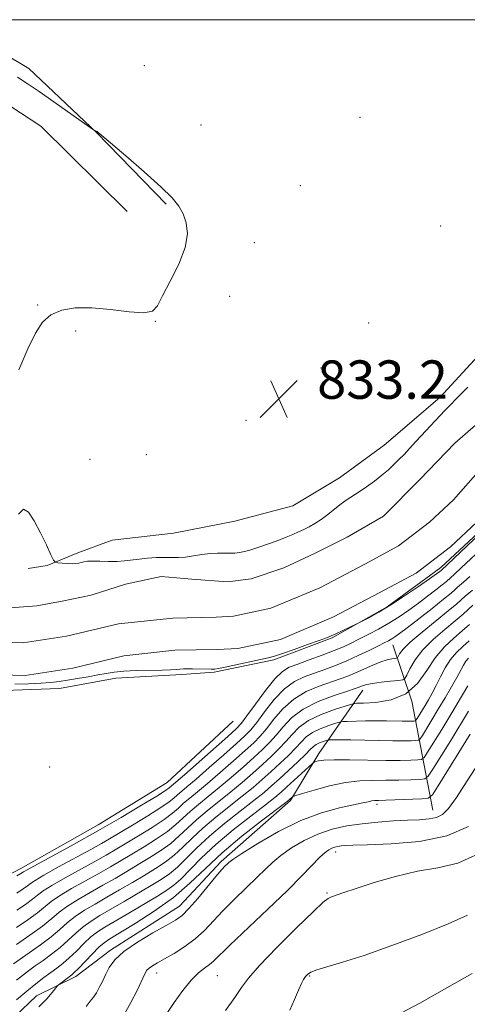
# Model space of a CAD drawing. Extents: x 2134800 to 2137700, y 312300 to 315200.
# Drawn here: x 2135601 to 2135695, y 314795 to 315000 of the extents above; entities that cross this region are included whole.
import ezdxf

# ---------------------------------------------------------------- set-up
doc = ezdxf.new("R2010")
doc.units = 0
doc.header["$MEASUREMENT"] = 0
for name, color, linetype, lineweight in [('DTM HARD BREAKLINE', 7, 'Continuous', 0), ('DTM SPOT ELEVATION', 2, 'Continuous', 13), ('GRID LINE', 7, 'Continuous', 0), ('INDEX CONTOUR', 41, 'Continuous', 13), ('INTERMEDIATE CONTOUR', 44, 'Continuous', 0), ('SPOT ELEVATION', 7, 'Continuous', 0), ('STREAM - RIVER CENTERLINE', 11, 'Continuous', 0), ('STREAM - RIVER DOUBLE LINE', 5, 'Continuous', 0)]:
    doc.layers.add(name, color=color, linetype=linetype, lineweight=lineweight)
doc.styles.add('Style-ITALICS', font='ITALICS.shx')

# ---------------------------------------------------------------- blocks, each defined once
blk = doc.blocks.new('SPOT')
at = {"layer": 'SPOT ELEVATION'}
for p, q in [((-3.91, -3.91), (3.82, 3.81)), ((-1.65, 3.77), (1.72, -3.93))]:
    blk.add_line(p, q, dxfattribs=at)

msp = doc.modelspace()

# ---------------------------------------------------------------- linework, layer by layer
at = {"layer": 'DTM HARD BREAKLINE', "extrusion": (0.316379, 0.469863, 0.824095), "elevation": 824320.099, "flags": 128}
msp.add_lwpolyline([(-1595677.381, -1197744.882), (-1595661.038, -1197764.796), (-1595651.182, -1197773.976)], dxfattribs=at)
at = {"layer": 'DTM HARD BREAKLINE'}
for points in [[(2135631.89, 314961.54, 831.83), (2135617.4, 314976.41, 831.98), (2135603.24, 314989.85, 832.43), (2135591.38, 314996.86, 832.58), (2135580.49, 314999.61, 832.72), (2135578.233, 315000, 832.76)], [(2135592.26, 314859.86, 832.96), (2135609.61, 314860.49, 832.82), (2135621.33, 314862.67, 832.68), (2135635.15, 314863.39, 832.4), (2135641.88, 314863.93, 832.19), (2135654.32, 314866.45, 832.29), (2135666.47, 314871.1, 832.15), (2135677.94, 314877.53, 831.83), (2135689.11, 314885.75, 831.59), (2135701.79, 314897.46, 831.76), (2135710.13, 314905.74, 831.66), (2135715.94, 314911.96, 831.23), (2135725.78, 314923.39, 831.48), (2135736.32, 314934.8, 831.37), (2135750.6, 314940.1, 830.91), (2135765.72, 314950.69, 831.06), (2135780.9, 314963.75, 831.48), (2135793.54, 314974.4, 831.34), (2135804.7, 314981.9, 831.94), (2135812.99, 314988.42, 832.12), (2135821.33, 314996.35, 831.51), (2135825.003, 315000, 831.561)], [(2135765.43, 315000, 834.102), (2135763.4, 314998.27, 834.17), (2135751.46, 314989.27, 834.01), (2135745.31, 314985.39, 833.85), (2135734.47, 314975.97, 833.78), (2135722.84, 314963.52, 833.81), (2135711.92, 314951.06, 833.74), (2135703.51, 314939.95, 833.21), (2135696.89, 314929.86, 832.75), (2135688.89, 314921.22, 832.54), (2135677.32, 314911.25, 832.93), (2135667.96, 314904.41, 832.89), (2135658.26, 314898.63, 833.32), (2135646.16, 314895.4, 833.53), (2135633.36, 314892.89, 833.57), (2135620.59, 314891.44, 833.35), (2135613.45, 314888.79, 832.4), (2135607.02, 314886.12, 831.87), (2135603.11, 314885.51, 831.76)], [(2135623.71, 314959.98, 831.23), (2135605.76, 314977.76, 831.09), (2135591.15, 314987.32, 831.06), (2135579.58, 314991.5, 830.81), (2135568.33, 314994.25, 830.88), (2135551.34, 314993.97, 830.84), (2135537.45, 314990.07, 830.56), (2135529.22, 314986.38, 830.21)], [(2135672.87, 314860.12, 840.58), (2135663.7, 314846.91, 847.51), (2135657.8, 314837.15, 850.24), (2135643.33, 314824.42, 851.61), (2135634.61, 314815.09, 851.26), (2135620.24, 314805.9, 851.65), (2135613.03, 314800.42, 850.52), (2135604.79, 314796.38, 849.39), (2135595.73, 314787.76, 849.63), (2135583.48, 314778.87, 852.07), (2135580.28, 314777.89, 849.67), (2135569.63, 314776.39, 848.79), (2135551.05, 314769.07, 848.22), (2135542.37, 314761.15, 846.35), (2135536.6, 314756.7, 845.25), (2135528.27, 314749.12, 844.93), (2135522.76, 314743.95, 844.7), (2135514.97, 314729.29, 844.7), (2135504.37, 314715.4, 845.41), (2135492, 314701.56, 846.04), (2135480.73, 314689.46, 846.96), (2135466.57, 314674.61, 847.74), (2135453.92, 314663.96, 848.09), (2135443.81, 314655.72, 848.02)], [(2135645.82, 314853.67, 832.58), (2135632.07, 314840.92, 832.93), (2135617.7, 314832.09, 833.07), (2135601.55, 314822.94, 833.39), (2135584.71, 314814.16, 833.25), (2135570.05, 314807.81, 832.89), (2135555.72, 314800.38, 832.47), (2135539.31, 314794.78, 831.9), (2135522.42, 314784.23, 831.59), (2135502.22, 314768.47, 831.69), (2135477.95, 314745.73, 831.48), (2135467.71, 314732.19, 831.69), (2135458.14, 314717.22, 831.87), (2135442.42, 314696.38, 832.12), (2135428.3, 314683.3, 832.12)]]:
    msp.add_polyline3d(points, dxfattribs=at)
at = {"layer": 'DTM SPOT ELEVATION'}
for p in [(2135627.32, 314990.44, 833.35), (2135672.3, 314979.63, 833.94), (2135639.13, 314978.03, 833.18), (2135659.82, 314965.4, 833.68), (2135689.1, 314956.99, 834), (2135650.24, 314953.52, 832.68), (2135645.11, 314942.33, 832.24), (2135605.07, 314940.5, 831.93), (2135629.63, 314937.07, 832.03), (2135674.06, 314936.77, 833.34), (2135613.02, 314935.06, 832.22), (2135664.13, 314927.32, 833.17), (2135648.5, 314916.4, 833.25), (2135615.99, 314908.32, 833), (2135627.72, 314909.24, 833.68), (2135607.57, 314844.15, 833.67), (2135675.79, 314836.34, 852.38), (2135667.18, 314826.41, 856.54), (2135665.39, 314817.86, 857.84), (2135629.87, 314801.14, 854.59), (2135642.55, 314800.6, 856.93), (2135661.76, 314800.52, 860.15)]:
    msp.add_point(p, dxfattribs=at)
at = {"layer": 'GRID LINE', "flags": 128}
msp.add_lwpolyline([(2135000, 312500), (2137500, 312500), (2137500, 315000), (2135000, 315000), (2135000, 312500)], dxfattribs=at)
at = {"layer": 'INDEX CONTOUR', "flags": 128}
for points, elevation in [([(2135695.811, 314877.91), (2135693.746, 314876.008), (2135692.131, 314874.598), (2135689.953, 314872.793), (2135687.551, 314870.718), (2135685.366, 314868.545), (2135683.746, 314866.451), (2135682.67, 314864.634), (2135682.022, 314863.298), (2135681.643, 314862.571), (2135681.187, 314862.274), (2135680.264, 314862.153), (2135678.635, 314862), (2135676.666, 314861.795), (2135674.883, 314861.566), (2135673.678, 314861.337), (2135672.962, 314861.123), (2135672.099, 314860.767), (2135671.286, 314860.487), (2135669.632, 314859.946), (2135666.881, 314859.029), (2135663.568, 314857.756), (2135660.427, 314856.18), (2135658.021, 314854.377), (2135656.237, 314852.508), (2135654.792, 314850.754), (2135653.42, 314849.225), (2135651.923, 314847.753), (2135650.117, 314846.101), (2135647.889, 314844.11), (2135645.41, 314841.937), (2135642.917, 314839.821), (2135640.615, 314837.948), (2135638.573, 314836.309), (2135636.826, 314834.84), (2135633.884, 314832.122), (2135632.112, 314830.685), (2135629.824, 314829.108), (2135627.245, 314827.486), (2135624.711, 314825.955), (2135622.449, 314824.604), (2135620.261, 314823.32), (2135617.842, 314821.945), (2135615.014, 314820.379), (2135612.125, 314818.757), (2135609.648, 314817.276), (2135607.895, 314816.062), (2135605.003, 314813.741), (2135602.984, 314812.261), (2135600.682, 314810.68)], 840), ([(2135694.9, 314855.762), (2135691.18, 314849.674), (2135687.473, 314843.687), (2135686.512, 314842.225), (2135685.8, 314841.671), (2135684.729, 314841.551), (2135682.852, 314841.476), (2135680.37, 314841.397), (2135677.65, 314841.351), (2135674.965, 314841.341), (2135672.218, 314841.238), (2135669.217, 314840.88), (2135665.902, 314840.176), (2135662.719, 314839.323), (2135660.246, 314838.591), (2135658.885, 314838.177), (2135658.356, 314837.998), (2135658.205, 314837.902), (2135657.504, 314837.271), (2135656.776, 314836.71), (2135651.725, 314832.878), (2135647.649, 314829.677), (2135643.553, 314826.239), (2135640.031, 314822.97), (2135636.8, 314819.889), (2135633.353, 314816.922), (2135629.387, 314814.051), (2135625.421, 314811.496), (2135620.139, 314808.317), (2135618.901, 314807.475), (2135617.817, 314806.514), (2135616.409, 314805.09), (2135613.547, 314802.083), (2135612.699, 314801.23), (2135612.159, 314800.752), (2135609.357, 314798.64), (2135609.111, 314798.384), (2135608.086, 314797.068), (2135606.968, 314795.792), (2135605.279, 314794.097)], 850), ([(2135694.694, 314813.246), (2135690.658, 314811.43), (2135685.138, 314809.204), (2135678.932, 314806.874), (2135673.137, 314804.837), (2135668.632, 314803.395), (2135663.287, 314801.818), (2135662.002, 314801.318), (2135661.295, 314800.869), (2135660.884, 314800.403), (2135660.517, 314799.834), (2135660.073, 314798.973), (2135659.461, 314797.607), (2135658.624, 314795.634), (2135657.641, 314793.379)], 860)]:
    msp.add_lwpolyline(points, dxfattribs=dict(at, elevation=elevation))
at = {"layer": 'INTERMEDIATE CONTOUR', "flags": 128}
for points, elevation in [([(2135600.855, 314988.044), (2135602.893, 314986.715), (2135605.402, 314984.991), (2135616.73, 314977.043), (2135617.452, 314976.651), (2135617.68, 314976.488), (2135618.418, 314975.873), (2135623.431, 314971.596), (2135627.274, 314968.263), (2135630.755, 314965.141), (2135633.109, 314962.824), (2135634.518, 314961.087), (2135635.402, 314959.489), (2135636.06, 314957.643), (2135636.307, 314955.359), (2135635.836, 314952.496), (2135634.491, 314949.039), (2135632.717, 314945.474), (2135631.109, 314942.41), (2135630.037, 314940.332), (2135628.973, 314939.199), (2135627.166, 314938.842), (2135624.108, 314939.064), (2135620.26, 314939.541), (2135616.33, 314939.918), (2135612.901, 314939.898), (2135610.075, 314939.406), (2135607.831, 314938.425), (2135606.097, 314936.898), (2135604.597, 314934.613), (2135603.006, 314931.32), (2135601.12, 314926.97)], 832), ([(2135601.078, 314896.859), (2135602.114, 314897.912), (2135603.176, 314897.276), (2135604.339, 314895.463), (2135605.63, 314892.996), (2135606.874, 314890.445), (2135607.843, 314888.389), (2135608.399, 314887.251), (2135608.771, 314886.817), (2135609.28, 314886.717), (2135610.147, 314886.645), (2135611.219, 314886.571), (2135612.244, 314886.533), (2135613.031, 314886.557), (2135613.629, 314886.638), (2135614.147, 314886.759), (2135614.702, 314886.906), (2135615.444, 314887.029), (2135616.534, 314887.087), (2135618.061, 314887.053), (2135619.835, 314886.991), (2135621.597, 314886.986), (2135623.162, 314887.101), (2135626.193, 314887.505), (2135627.959, 314887.676), (2135629.802, 314887.792), (2135631.532, 314887.842), (2135634.4, 314887.832), (2135635.855, 314887.918), (2135637.521, 314888.139), (2135639.295, 314888.415), (2135641.018, 314888.635), (2135642.562, 314888.719), (2135643.918, 314888.714), (2135645.106, 314888.697), (2135646.159, 314888.738), (2135647.15, 314888.857), (2135648.165, 314889.068), (2135649.28, 314889.379), (2135650.542, 314889.785), (2135653.623, 314890.847), (2135655.315, 314891.452), (2135656.903, 314892.05), (2135658.265, 314892.609), (2135659.455, 314893.142), (2135660.569, 314893.67), (2135661.693, 314894.228), (2135662.877, 314894.888), (2135664.161, 314895.731), (2135665.561, 314896.797), (2135666.995, 314897.954), (2135668.356, 314899.029), (2135669.582, 314899.903), (2135672.105, 314901.538), (2135673.65, 314902.585), (2135675.291, 314903.762), (2135676.848, 314904.963), (2135678.184, 314906.105), (2135679.339, 314907.192), (2135680.395, 314908.252), (2135681.442, 314909.332), (2135682.603, 314910.553), (2135684.006, 314912.058), (2135688.961, 314917.434), (2135689.983, 314918.498), (2135691.119, 314919.644), (2135692.303, 314920.931), (2135693.327, 314921.969), (2135694.772, 314923.357)], 832), ([(2135701.291, 314896.576), (2135689.165, 314885.134), (2135688.879, 314884.913), (2135688.185, 314884.406), (2135686.764, 314883.398), (2135684.44, 314881.774), (2135681.578, 314879.823), (2135678.682, 314877.935), (2135676.182, 314876.429), (2135674.22, 314875.342), (2135671.62, 314874.007), (2135667.201, 314871.892), (2135666.269, 314871.466), (2135665.29, 314871.071), (2135663.752, 314870.505), (2135661.343, 314869.642), (2135658.559, 314868.659), (2135656.097, 314867.811), (2135654.428, 314867.275), (2135653.112, 314866.923), (2135644.154, 314864.937), (2135642.783, 314864.657), (2135641.98, 314864.552), (2135641.206, 314864.541), (2135637.381, 314864.589), (2135636.335, 314864.59), (2135635.496, 314864.574), (2135634.739, 314864.537), (2135633.909, 314864.476), (2135632.756, 314864.406), (2135631.001, 314864.343), (2135625.67, 314864.233), (2135623.044, 314864.118), (2135621.012, 314863.921), (2135619.334, 314863.649), (2135617.613, 314863.318), (2135615.568, 314862.949), (2135613.37, 314862.577), (2135611.304, 314862.241), (2135609.547, 314861.97), (2135607.83, 314861.76), (2135605.773, 314861.599), (2135603.146, 314861.476), (2135600.299, 314861.391)], 832), ([(2135698.436, 314890.39), (2135693.392, 314885.635), (2135691.991, 314884.346), (2135690.278, 314882.833), (2135689.431, 314882.13), (2135688.09, 314881.063), (2135686.37, 314879.734), (2135684.445, 314878.291), (2135682.459, 314876.859), (2135680.419, 314875.47), (2135678.302, 314874.141), (2135676.114, 314872.889), (2135673.979, 314871.75), (2135672.057, 314870.768), (2135670.421, 314869.955), (2135668.803, 314869.208), (2135666.858, 314868.396), (2135664.373, 314867.438), (2135661.695, 314866.448), (2135659.306, 314865.587), (2135657.533, 314864.915), (2135656.09, 314864.057), (2135654.527, 314862.532), (2135652.549, 314860.067), (2135650.458, 314857.226), (2135648.707, 314854.783), (2135647.55, 314853.251), (2135646.461, 314852.094), (2135644.719, 314850.513), (2135635.69, 314842.511), (2135632.486, 314839.745), (2135631.7, 314839.202), (2135629.903, 314838.067), (2135626.727, 314836.137), (2135622.476, 314833.618), (2135617.617, 314830.816), (2135612.642, 314828.038), (2135602.862, 314822.695), (2135602.099, 314822.252), (2135601.589, 314821.904), (2135600.723, 314821.408)], 834), ([(2135695.197, 314883.885), (2135693.865, 314882.69), (2135692.624, 314881.639), (2135692.112, 314881.174), (2135691.247, 314880.412), (2135689.698, 314879.126), (2135687.301, 314877.214), (2135684.556, 314875.063), (2135682.128, 314873.184), (2135680.514, 314871.96), (2135679.546, 314871.263), (2135678.886, 314870.84), (2135678.221, 314870.463), (2135677.329, 314869.999), (2135676.016, 314869.344), (2135674.157, 314868.431), (2135671.914, 314867.365), (2135669.523, 314866.292), (2135667.179, 314865.327), (2135664.921, 314864.474), (2135662.748, 314863.707), (2135660.649, 314862.952), (2135658.583, 314861.957), (2135656.494, 314860.414), (2135654.373, 314858.17), (2135652.385, 314855.654), (2135650.735, 314853.441), (2135649.506, 314851.909), (2135648.282, 314850.647), (2135646.518, 314849.043), (2135643.878, 314846.692), (2135640.843, 314844.008), (2135638.099, 314841.614), (2135636.171, 314839.977), (2135634.134, 314838.28), (2135633.443, 314837.657), (2135632.453, 314836.857), (2135630.721, 314835.656), (2135628.006, 314833.938), (2135624.863, 314832.02), (2135620.059, 314829.139), (2135618.364, 314828.161), (2135616.175, 314826.949), (2135609.416, 314823.271), (2135606.381, 314821.581), (2135604.54, 314820.484), (2135603.572, 314819.821), (2135602.914, 314819.308), (2135602.054, 314818.69), (2135600.71, 314817.832)], 836), ([(2135695.739, 314881.034), (2135694.217, 314879.774), (2135692.427, 314878.155), (2135690.676, 314876.677), (2135685.225, 314872.266), (2135682.762, 314870.168), (2135681.24, 314868.669), (2135680.499, 314867.725), (2135680.066, 314866.914), (2135679.895, 314866.803), (2135679.549, 314866.757), (2135678.903, 314866.683), (2135677.918, 314866.485), (2135676.581, 314866.071), (2135674.911, 314865.39), (2135671.313, 314863.758), (2135669.725, 314863.089), (2135668.114, 314862.486), (2135663.765, 314860.991), (2135661.076, 314859.856), (2135658.461, 314858.297), (2135656.197, 314856.274), (2135654.311, 314854.081), (2135652.763, 314852.097), (2135651.463, 314850.567), (2135650.102, 314849.2), (2135648.316, 314847.572), (2135645.884, 314845.401), (2135643.127, 314842.973), (2135640.508, 314840.717), (2135638.393, 314838.963), (2135636.758, 314837.635), (2135635.481, 314836.56), (2135634.396, 314835.566), (2135633.168, 314834.49), (2135631.417, 314833.171), (2135628.915, 314831.523), (2135626.054, 314829.753), (2135621.254, 314826.87), (2135619.313, 314825.74), (2135617.008, 314824.447), (2135610.77, 314821.014), (2135608.015, 314819.429), (2135606.218, 314818.273), (2135605.045, 314817.39), (2135603.959, 314816.524), (2135602.519, 314815.476), (2135600.696, 314814.256)], 838), ([(2135695.068, 314873.862), (2135693.583, 314872.52), (2135691.808, 314870.992), (2135689.877, 314869.171), (2135687.97, 314866.922), (2135686.177, 314864.231), (2135684.243, 314861.527), (2135681.823, 314859.355), (2135678.748, 314858.112), (2135675.568, 314857.598), (2135673.004, 314857.468), (2135671.522, 314857.408), (2135670.538, 314857.246), (2135669.21, 314856.842), (2135666.947, 314856.095), (2135664.17, 314855.049), (2135661.552, 314853.792), (2135659.596, 314852.401), (2135658.132, 314850.926), (2135656.821, 314849.41), (2135655.377, 314847.883), (2135653.743, 314846.306), (2135651.916, 314844.63), (2135649.895, 314842.819), (2135647.693, 314840.901), (2135645.326, 314838.924), (2135640.388, 314834.982), (2135638.171, 314833.12), (2135636.302, 314831.383), (2135634.6, 314829.755), (2135632.808, 314828.201), (2135630.733, 314826.693), (2135628.436, 314825.219), (2135626.042, 314823.77), (2135623.644, 314822.336), (2135621.21, 314820.9), (2135618.675, 314819.443), (2135616.029, 314817.961), (2135613.479, 314816.5), (2135611.282, 314815.124), (2135609.574, 314813.851), (2135607.992, 314812.527), (2135606.048, 314810.958), (2135603.449, 314809.047), (2135600.669, 314807.104)], 842), ([(2135695.036, 314870.44), (2135693.684, 314869.237), (2135692.373, 314867.99), (2135691.146, 314866.548), (2135690.038, 314864.81), (2135689.041, 314862.929), (2135688.139, 314861.115), (2135687.313, 314859.534), (2135686.549, 314858.166), (2135685.834, 314856.947), (2135684.171, 314854.227), (2135683.93, 314853.861), (2135683.753, 314853.723), (2135683.485, 314853.693), (2135682.992, 314853.675), (2135682.211, 314853.661), (2135681.094, 314853.664), (2135677.792, 314853.727), (2135675.695, 314853.742), (2135673.419, 314853.72), (2135669.627, 314853.635), (2135668.683, 314853.598), (2135668.056, 314853.494), (2135667.21, 314853.237), (2135665.769, 314852.759), (2135663.998, 314852.095), (2135662.331, 314851.294), (2135661.068, 314850.392), (2135660.014, 314849.339), (2135658.848, 314848.067), (2135657.333, 314846.54), (2135655.563, 314844.86), (2135653.715, 314843.16), (2135651.901, 314841.528), (2135649.976, 314839.865), (2135647.735, 314838.028), (2135642.203, 314833.657), (2135639.517, 314831.4), (2135637.255, 314829.292), (2135635.316, 314827.388), (2135633.503, 314825.717), (2135631.642, 314824.28), (2135629.627, 314822.952), (2135627.374, 314821.584), (2135624.839, 314820.068), (2135622.158, 314818.48), (2135619.508, 314816.941), (2135617.044, 314815.542), (2135614.833, 314814.243), (2135612.916, 314812.972), (2135611.281, 314811.659), (2135609.694, 314810.252), (2135607.869, 314808.702), (2135605.636, 314807.006), (2135603.31, 314805.354), (2135599.994, 314803.05)], 844), ([(2135694.867, 314866.813), (2135694.322, 314866.173), (2135693.824, 314865.388), (2135692.442, 314862.821), (2135691.329, 314860.833), (2135690, 314858.53), (2135688.597, 314856.155), (2135687.259, 314853.94), (2135685.271, 314850.713), (2135684.791, 314849.982), (2135684.435, 314849.706), (2135683.9, 314849.646), (2135682.915, 314849.61), (2135681.351, 314849.581), (2135679.116, 314849.588), (2135676.221, 314849.647), (2135670.332, 314849.799), (2135668.318, 314849.825), (2135667.014, 314849.82), (2135665.843, 314849.787), (2135665.574, 314849.743), (2135665.21, 314849.632), (2135664.59, 314849.427), (2135663.829, 314849.14), (2135663.11, 314848.796), (2135662.54, 314848.382), (2135661.896, 314847.752), (2135660.877, 314846.723), (2135659.29, 314845.198), (2135657.384, 314843.413), (2135655.514, 314841.689), (2135653.906, 314840.237), (2135652.26, 314838.83), (2135650.144, 314837.131), (2135647.281, 314834.906), (2135644.019, 314832.33), (2135640.861, 314829.679), (2135638.208, 314827.201), (2135636.032, 314825.021), (2135634.199, 314823.232), (2135632.551, 314821.864), (2135630.818, 314820.685), (2135628.705, 314819.398), (2135623.106, 314816.059), (2135620.341, 314814.439), (2135618.06, 314813.124), (2135616.187, 314811.986), (2135614.549, 314810.819), (2135612.99, 314809.469), (2135611.419, 314807.992), (2135609.762, 314806.496), (2135607.984, 314805.075), (2135606.198, 314803.774), (2135604.56, 314802.621), (2135603.17, 314801.621), (2135601.921, 314800.669), (2135600.654, 314799.637)], 846), ([(2135694.752, 314861.051), (2135691.182, 314855.054), (2135689.301, 314851.947), (2135686.372, 314847.2), (2135685.65, 314846.104), (2135685.118, 314845.688), (2135684.315, 314845.599), (2135682.856, 314845.544), (2135680.637, 314845.497), (2135677.627, 314845.495), (2135670.096, 314845.635), (2135666.861, 314845.652), (2135664.748, 314845.564), (2135663.584, 314845.414), (2135663.02, 314845.273), (2135662.714, 314845.156), (2135662.341, 314844.87), (2135657.038, 314839.963), (2135655.831, 314838.87), (2135654.535, 314837.784), (2135652.553, 314836.234), (2135649.502, 314833.892), (2135645.834, 314831.004), (2135642.207, 314827.959), (2135639.161, 314825.11), (2135634.894, 314820.747), (2135633.46, 314819.449), (2135632.008, 314818.418), (2135630.036, 314817.213), (2135624.055, 314813.639), (2135619.075, 314810.706), (2135617.541, 314809.729), (2135616.183, 314808.667), (2135614.7, 314807.28), (2135613.143, 314805.732), (2135611.654, 314804.289), (2135610.329, 314803.144), (2135609.085, 314802.193), (2135607.795, 314801.261), (2135606.346, 314800.192), (2135604.691, 314798.911), (2135602.797, 314797.364), (2135600.68, 314795.553)], 848), ([(2135695.253, 314850.949), (2135688.573, 314840.173), (2135687.372, 314838.346), (2135686.483, 314837.654), (2135685.144, 314837.504), (2135677.672, 314837.206), (2135676.126, 314837.157), (2135675.258, 314837.118), (2135674.673, 314837.044), (2135673.984, 314836.892), (2135672.849, 314836.625), (2135668.028, 314835.579), (2135664.268, 314834.56), (2135659.916, 314832.942), (2135655.294, 314830.656), (2135650.992, 314828.168), (2135647.666, 314826.078), (2135645.768, 314824.828), (2135644.925, 314824.216), (2135644.556, 314823.881), (2135644.147, 314823.476), (2135643.441, 314822.712), (2135642.241, 314821.317), (2135638.424, 314816.715), (2135636.569, 314814.577), (2135635.161, 314813.17), (2135633.79, 314812.175), (2135631.877, 314811.082), (2135629.063, 314809.515), (2135625.872, 314807.618), (2135623.043, 314805.668), (2135621.135, 314803.886), (2135619.978, 314802.277), (2135619.215, 314800.793), (2135618.552, 314799.398), (2135617.92, 314798.131), (2135617.312, 314797.044), (2135616.704, 314796.148), (2135616.014, 314795.271), (2135615.146, 314794.202)], 852), ([(2135697.156, 314845.22), (2135694.63, 314841.243), (2135692.367, 314837.751), (2135690.728, 314835.466), (2135689.476, 314834.217), (2135688.23, 314833.609), (2135686.661, 314833.299), (2135684.665, 314833.136), (2135682.193, 314833.02), (2135679.242, 314832.862), (2135675.996, 314832.625), (2135672.688, 314832.289), (2135669.502, 314831.819), (2135666.447, 314831.132), (2135663.487, 314830.136), (2135660.623, 314828.788), (2135657.998, 314827.24), (2135655.793, 314825.697), (2135654.091, 314824.288), (2135652.577, 314822.843), (2135650.841, 314821.12), (2135646.093, 314816.544), (2135643.693, 314814.144), (2135639.826, 314810.038), (2135637.913, 314808.28), (2135635.74, 314806.671), (2135633.514, 314805.257), (2135631.537, 314804.105), (2135630.045, 314803.255), (2135629.004, 314802.641), (2135628.315, 314802.171), (2135627.856, 314801.713), (2135627.421, 314800.981), (2135625.779, 314797.529), (2135624.5, 314794.976), (2135623.099, 314792.482)], 854), ([(2135694.891, 314831.738), (2135690.368, 314829.746), (2135684.676, 314828.588), (2135678.759, 314828.071), (2135673.828, 314827.894), (2135670.768, 314827.805), (2135669.182, 314827.734), (2135668.351, 314827.66), (2135667.674, 314827.56), (2135667.024, 314827.414), (2135666.395, 314827.202), (2135665.755, 314826.881), (2135664.979, 314826.307), (2135663.92, 314825.316), (2135660.23, 314821.47), (2135657.125, 314818.358), (2135653.051, 314814.441), (2135645.145, 314806.972), (2135641.705, 314803.636), (2135640.865, 314802.914), (2135639.873, 314802.196), (2135638.618, 314801.198), (2135637.091, 314799.683), (2135635.324, 314797.517), (2135633.512, 314794.986), (2135631.889, 314792.479)], 856), ([(2135696.977, 314825.984), (2135692.652, 314824.076), (2135688.512, 314823.125), (2135684.239, 314822.394), (2135679.668, 314821.316), (2135675.227, 314820.022), (2135671.495, 314818.816), (2135668.9, 314817.939), (2135666.315, 314817.026), (2135665.635, 314816.729), (2135664.609, 314815.933), (2135662.547, 314814.005), (2135659.058, 314810.59), (2135654.952, 314806.473), (2135651.34, 314802.721), (2135649.02, 314800.095), (2135647.543, 314798.134), (2135646.148, 314796.073), (2135644.255, 314793.344)], 858), ([(2135695.642, 314801.087), (2135689.872, 314797.756), (2135684.734, 314794.845), (2135680.951, 314792.881)], 862)]:
    msp.add_lwpolyline(points, dxfattribs=dict(at, elevation=elevation))
at = {"layer": 'STREAM - RIVER CENTERLINE'}
msp.add_polyline3d([(2135697.37, 314906.24, 830.62), (2135691.75, 314899.88, 830.62), (2135686.79, 314895.17, 830.55), (2135680.3, 314890.23, 830.55), (2135673.26, 314886.45, 830.55), (2135663.88, 314881.53, 830.55), (2135653.65, 314877.22, 830.59), (2135645.88, 314875.56, 830.62), (2135642.29, 314875.35, 830.66), (2135633.27, 314875.2, 830.62), (2135621.9, 314873.97, 830.62), (2135611.08, 314871.38, 830.66), (2135602.01, 314869.99, 830.66), (2135594.83, 314870.17, 830.66)], dxfattribs=at)
at = {"layer": 'STREAM - RIVER DOUBLE LINE'}
for points in [[(2135696.36, 314915.44, 830.7), (2135692.02, 314911.66, 830.7), (2135684.75, 314904.06, 830.7), (2135677.14, 314896.47, 830.7), (2135669.6, 314892.06, 830.69), (2135662.8, 314888.69, 830.69), (2135656.36, 314885.67, 830.69), (2135649.58, 314883.36, 830.69), (2135644.61, 314882.77, 830.69), (2135637.2, 314883.31, 830.69), (2135630.84, 314883.83, 830.69), (2135623.38, 314882.24, 830.69), (2135616.25, 314879.94, 830.69), (2135610.2, 314878.68, 830.69), (2135604.87, 314877.75, 830.69), (2135591.05, 314876.68, 830.69)], [(2135696.61, 314895.19, 830.7), (2135691.17, 314890.02, 830.7), (2135683.96, 314884.54, 830.69), (2135676.43, 314880.49, 830.69), (2135666.76, 314875.42, 830.69), (2135655.68, 314870.75, 830.69), (2135646.79, 314868.85, 830.69), (2135642.54, 314868.6, 830.69), (2135633.69, 314868.46, 830.69), (2135623.05, 314867.31, 830.69), (2135612.38, 314864.75, 830.69), (2135602.44, 314863.23, 830.69), (2135594.66, 314863.42, 830.69)]]:
    msp.add_polyline3d(points, dxfattribs=at)

# ---------------------------------------------------------------- block references
at = {"layer": 'SPOT ELEVATION'}
msp.add_blockref('SPOT', (2135655.344, 314920.93, 833.212), dxfattribs=at)

# ---------------------------------------------------------------- texts
at = {"layer": 'SPOT ELEVATION', "style": 'Style-ITALICS'}
msp.add_text('833.2', height=8, dxfattribs=at).set_placement((2135663.344, 314920.93, 833.212))

doc.saveas('drawing.dxf')
